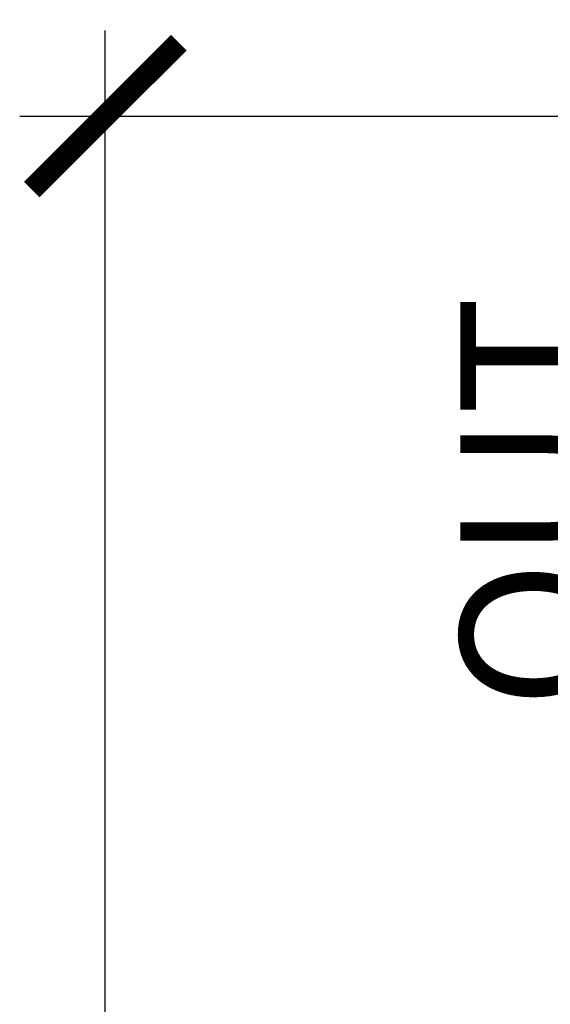
# Model space of a CAD drawing. Units: inches. Extents: x 0 to 108, y 0 to 43.
# Drawn here: x 97 to 98, y 23 to 25 of the extents above; entities that cross this region are included whole.
import ezdxf

# ---------------------------------------------------------------- set-up
doc = ezdxf.new("R2010")
doc.units = ezdxf.units.IN
doc.header["$LTSCALE"] = 0.5
doc.header["$MEASUREMENT"] = 0
doc.layers.add('Arcadia-Dim', color=4, linetype='Continuous')
doc.layers.add('Arcadia-Text', color=3, linetype='Continuous')
doc.styles.get("Standard").update_dxf_attribs({"font": 'ARIALN.TTF'})
doc.dimstyles.new('Arcadia-2', dxfattribs={"dimscale": 2, "dimtxt": 0.0938, "dimasz": 0.0938, "dimexe": 0.0546, "dimexo": 0.0469, "dimgap": 0.0469, "dimtad": 0, "dimtih": 1, "dimdec": 4, "dimzin": 3, "dimdsep": 46, "dimlunit": 4, "dimtxsty": 'Standard', "dimblk": 'ARCHTICK', "dimcen": 0.0469, "dimdle": 0.0546, "dimclrd": 256, "dimclre": 256, "dimclrt": 256, "dimadec": 0, "dimazin": 0, "dimtfac": 0.75, "dimtdec": 4, "dimtix": 1, "dimtmove": 2, "dimatfit": 3, "dimfxl": 1, "dimtolj": 1, "dimtzin": 3, "dimlwd": -3, "dimlwe": -3, "dimarcsym": 0})

# ---------------------------------------------------------------- blocks, each defined once
blk = doc.blocks.new('_ArchTick')
at = {"color": 0, "linetype": 'ByBlock', "lineweight": -3, "const_width": 0.15}
blk.add_lwpolyline([(-0.5, -0.5), (0.5, 0.5)], dxfattribs=at)
blk = doc.blocks.new('*D29')
at = {"layer": 'Arcadia-Dim', "lineweight": -3, "transparency": 16777216}
for p, q in [((97.2344, 23.3997), (97.2344, 24.6782)), ((107.2334, 23.3745), (107.2334, 24.6782)), ((97.1252, 24.569), (101.999, 24.569)), ((107.3426, 24.569), (102.4688, 24.569))]:
    blk.add_line(p, q, dxfattribs=at)
at = {"layer": 'Defpoints', "color": 0, "lineweight": -3, "transparency": 16777216}
for p in [(107.2334, 24.569), (97.2344, 23.3059), (107.2334, 23.2807)]:
    blk.add_point(p, dxfattribs=at)
at = {"layer": 'Arcadia-Dim', "lineweight": -3, "transparency": 16777216, "xscale": 0.1876, "yscale": 0.1876, "zscale": 0.1876, "rotation": 180}
blk.add_blockref('_ArchTick', (97.2344, 24.569), dxfattribs=at)
at = {"layer": 'Arcadia-Dim', "lineweight": -3, "transparency": 16777216, "xscale": 0.1876, "yscale": 0.1876, "zscale": 0.1876}
blk.add_blockref('_ArchTick', (107.2334, 24.569), dxfattribs=at)
at = {"layer": 'Arcadia-Dim', "transparency": 16777216, "insert": (102.2339, 24.569), "char_height": 0.1876, "attachment_point": 5}
blk.add_mtext('\\A1;10"', dxfattribs=at)

msp = doc.modelspace()

# ---------------------------------------------------------------- texts
at = {"layer": 'Arcadia-Text', "lineweight": -3}
msp.add_text('OUT.', height=0.1875, rotation=90, dxfattribs=at).set_placement((97.87486, 23.81185))

# ---------------------------------------------------------------- dimensions: what is measured, and where the dimension line sits
at = {"layer": 'Arcadia-Dim'}
dim = msp.add_linear_dim(base=(107.23341, 24.56898), p1=(97.23443, 23.30595), p2=(107.23341, 23.2807), dimstyle='Arcadia-2', dxfattribs=at)
dim.commit()
dim.dimension.update_dxf_attribs({"geometry": '*D29', "text_midpoint": (102.23392, 24.56898)})

doc.saveas('drawing.dxf')
